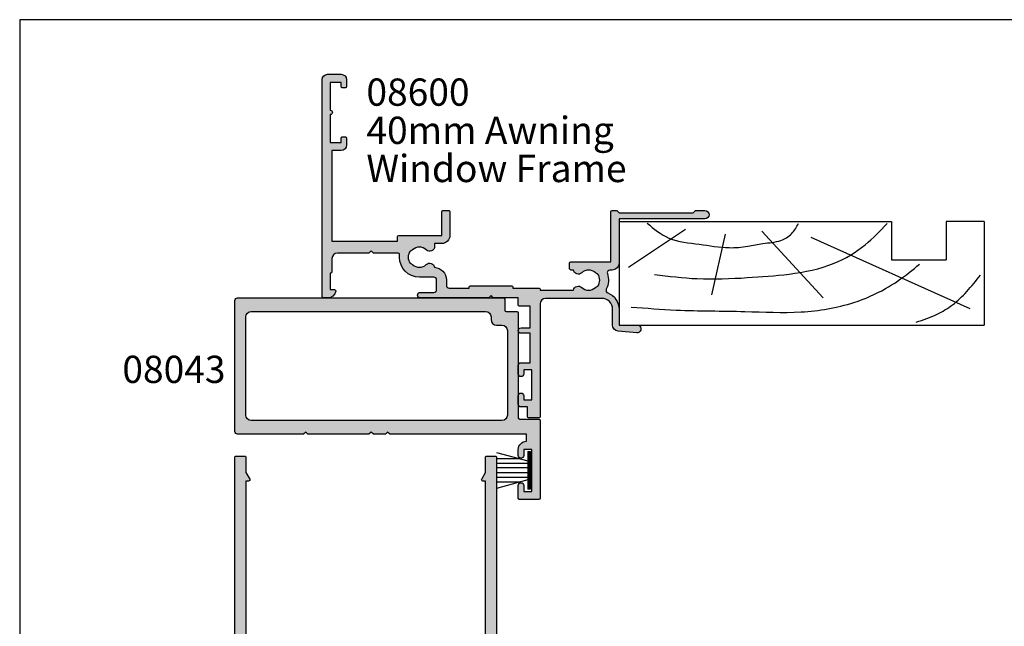
# Model space of a CAD drawing. Extents: x 0 to 354, y 0 to 482.
# Drawn here: x 0 to 181, y 371 to 482 of the extents above; entities that cross this region are included whole.
import ezdxf

# ---------------------------------------------------------------- set-up
doc = ezdxf.new("R2010")
doc.units = 0
doc.layers.get('0').update_dxf_attribs({"linetype": 'CONTINUOUS'})
for name, color, linetype in [('08043$0$APL_HATCH', 253, 'CONTINUOUS'), ('08043$0$APL_JOINERY', 2, 'CONTINUOUS'), ('08061$0$APL_HATCH', 253, 'CONTINUOUS'), ('08061$0$APL_JOINERY', 2, 'CONTINUOUS'), ('08600$0$APL_HATCH', 253, 'CONTINUOUS'), ('08600$0$APL_JOINERY', 2, 'CONTINUOUS'), ('9010331$0$APL_JOINERY', 2, 'CONTINUOUS'), ('APL_JOINERY', 2, 'CONTINUOUS'), ('APL_NOTES', 7, 'CONTINUOUS')]:
    doc.layers.add(name, color=color, linetype=linetype)
doc.styles.add('ARIAL-BOLD', font='arialbd.ttf')
doc.styles.add('ARIAL-REGULAR', font='arial.ttf')

# ---------------------------------------------------------------- blocks, each defined once
blk = doc.blocks.new('A4_SPECIFIERS_MANUAL')
for p, q in [((353.9999991921495, 482.0000001108869), (-8.078504834e-07, 482.0000001108869)), ((-8.078504834e-07, 482.0000001108869), (-8.078504834e-07, 1.108869583e-07))]:
    blk.add_line(p, q)
blk = doc.blocks.new('19MMLINER', base_point=(110.7399515078629, 355.7623510830484))
at = {"layer": 'APL_JOINERY', "color": 3}
for p, q in [((110.7399515078629, 355.7623510830484), (177.7399515078631, 355.7623510830484)), ((110.7399515078629, 336.7623510830484), (110.7399515078629, 355.7623510830484)), ((177.7399515078631, 336.7623510830485), (177.7399515078631, 355.7623510830484)), ((160.7399515078631, 343.7623510830484), (170.7399515078631, 343.7623510830484)), ((160.7399515078631, 336.7623510830485), (160.7399515078631, 343.7623510830484)), ((170.7399515078631, 336.7623510830485), (170.7399515078631, 343.7623510830484)), ((110.7399515078629, 336.7623510830484), (160.7399515078631, 336.7623510830485)), ((177.7399515078631, 336.7623510830485), (170.7399515078631, 336.7623510830485))]:
    blk.add_line(p, q, dxfattribs=at)
at = {"layer": 'APL_JOINERY', "color": 8}
for p, q in [((145.9131780783453, 339.6327166292612), (175.1069420828859, 352.7132887325449)), ((136.9304814615635, 338.5194764502585), (148.1588522325407, 350.7651184192899)), ((130.1934589989772, 339.0760965397598), (127.6670755755074, 350.2084983297885)), ((122.8950179978421, 338.2411664055076), (112.4454077587422, 345.190146322691))]:
    blk.add_line(p, q, dxfattribs=at)
for points, knots in [([(165.2821176582808, 355.2180791353014), (166.5726858318287, 354.7818781738363), (168.9083728440546, 353.9924360185927), (172.0610412556228, 352.0900882102074), (174.6875300120783, 349.5844033021436), (176.2507024700006, 347.6216106372747), (177.0719069678068, 346.5904677480291)], [0, 0, 0, 0, 4.077163776164723, 7.378903861023069, 10.95052549711435, 14.90356917242528, 14.90356917242528, 14.90356917242528, 14.90356917242528]), ([(112.962024863876, 352.4416363673449), (115.710435231041, 352.6547702152512), (122.6593903931887, 353.1936480954731), (133.0603500725692, 353.1446097782715), (143.9830780527489, 353.7000992866996), (152.8130144084047, 352.2948735856874), (159.402266048835, 349.3943549626645), (163.2730412780899, 346.7537889098187), (165.2352067994704, 345.1119730676722), (165.8529398578057, 344.5950931661851)], [0, 0, 0, 0, 8.267050822299995, 20.90203347130238, 31.18486054127778, 41.04700630219173, 47.37085711970707, 52.62972264650577, 55.04603969815228, 55.04603969815228, 55.04603969815228, 55.04603969815228]), ([(117.2336493875612, 346.4777841475926), (119.8422678032878, 346.8000537066383), (125.4981607755736, 347.4987845456142), (133.7781962604838, 347.1223878341503), (142.2036965073619, 346.5273623865883), (149.7800610034506, 345.0750496880202), (155.8214982068499, 341.4387446299347), (158.650253791137, 338.4840976402126), (159.9486415420667, 337.1279262265048)], [0, 0, 0, 0, 7.873644080568313, 17.07129258656329, 24.77081643184662, 33.27528257512341, 39.90117587444497, 45.52268627951728, 45.52268627951728, 45.52268627951728, 45.52268627951728]), ([(115.8770369925236, 337.0554560822223), (117.1487211363271, 338.1096881093438), (119.9161916569408, 340.4039339495252), (125.4540610404964, 340.8199775377686), (130.2380546188219, 341.7249569545735), (134.1816997355665, 341.426500736041), (137.2886936906935, 340.6778211815541), (140.1492368439622, 340.5811287458619), (142.535022418824, 339.1458380938953), (143.2897884662015, 337.8009584142326), (143.6675039241498, 337.1279262265048)], [0, 0, 0, 0, 4.844139449286539, 10.54193621031332, 16.07410556410715, 19.51351901015936, 22.27929741151002, 25.6710732269026, 27.95241956603696, 30.23778869522836, 30.23778869522836, 30.23778869522836, 30.23778869522836])]:
    blk.add_open_spline(points, degree=3, knots=knots, dxfattribs=at)
blk = doc.blocks.new('08600', base_point=(199.1571794166645, 219.7605038707689))
at = {"layer": '08600$0$APL_HATCH'}
h = blk.add_hatch(color=256, dxfattribs=at)
edge = h.paths.add_edge_path()
edge.add_arc((245.4446380254817, 239.5105038707705), 0.9000000000014226, 226.6582417728268, 259.2612357600979)
edge.add_arc((243.5571794166641, 237.5105038707695), 2.049999999999971, -32.97506659305492, 32.975066593014105, ccw=False)
edge.add_arc((245.4446380254817, 235.5105038707704), 0.8999999999985508, 100.7387642399847, 133.3417582272587)
edge.add_arc((243.557179416664, 237.5105038707693), 1.850000000000651, 226.6582417727779, 313.34175822722716, ccw=False)
edge.add_arc((241.6697208078459, 235.5105038707689), 0.8999999999999918, 46.65824177277566, 170.4059317731335)
edge.add_line((240.782308840381, 235.660503870769), (240.3071794166645, 235.660503870769))
edge.add_arc((240.3071794166645, 235.410503870769), 0.25, 90, 180)
edge.add_line((240.0571794166645, 235.410503870769), (240.0571794166645, 234.410503870769))
edge.add_arc((240.3071794166645, 234.410503870769), 0.25, 180, 270)
edge.add_line((240.3071794166645, 234.160503870769), (247.6571794166645, 234.1605038707689))
edge.add_line((247.6571794166645, 234.1605038707689), (247.6571794166645, 224.960503870769))
edge.add_arc((247.8571794166646, 224.960503870769), 0.2000000000001023, 180.0000000000162, 269.9999999999674)
edge.add_line((247.8571794166645, 224.7605038707689), (248.7571794166649, 224.7605038707689))
edge.add_line((248.7571794166649, 224.7605038707689), (249.1571794166645, 225.1605038707689))
edge.add_line((249.1571794166645, 225.1605038707689), (262.757182416665, 225.1605038707689))
edge.add_line((262.757182416665, 225.1605038707689), (263.1571824166647, 224.7605038707689))
edge.add_line((263.1571824166647, 224.7605038707689), (264.9071794166648, 224.7605038707689))
edge.add_arc((264.9071794166648, 225.5105038707689), 0.75, 270, 450)
edge.add_line((264.9071794166648, 226.2605038707689), (249.1571794166645, 226.2605038707689))
edge.add_line((249.1571794166645, 226.2605038707689), (249.1571794166648, 234.3605038707689))
edge.add_arc((247.8571794166649, 234.360503870769), 1.299999999999897, 359.9999999999975, 450.0000000000049)
edge.add_line((247.8571794166648, 235.6605038707689), (247.4814627907342, 235.660503870769))
edge.add_arc((247.4814627907342, 236.160503870769), 0.5, 161.0161756149616, 269.99999999999676, ccw=False)
edge.add_arc((243.5571794166647, 237.5105038707689), 3.649999999999852, 341.0161756149602, 387.0125826341197)
edge.add_arc((247.2544426473673, 239.3953764401733), 0.4999999999999973, 110.5247329958847, 207.0125826341212, ccw=False)
edge.add_arc((245.9571794166649, 242.8605038707687), 3.199999999999662, 290.5247329958711, 360.0000000000036)
edge.add_line((249.1571794166645, 242.860503870769), (249.1571794166645, 245.7605038707689))
edge.add_line((249.1571794166645, 245.7605038707689), (252.4571794166647, 245.7605038707689))
edge.add_arc((252.4571794166648, 246.460503870769), 0.6999999999999887, 269.9999999999953, 455.0148164792156)
edge.add_line((252.3959900701672, 247.1578243594076), (248.9610247293112, 246.8564087436709))
edge.add_arc((249.0571794166647, 245.7606194043816), 1.099999999999999, 95.01481647922753, 180.0000000000029)
edge.add_line((247.9571794166647, 245.7606194043815), (247.9571794166647, 242.860503870769))
edge.add_arc((245.9571794166647, 242.860503870769), 2, -90, 0, ccw=False)
edge.add_line((245.9571794166647, 240.860503870769), (235.6571794166645, 240.860503870769))
edge.add_arc((235.6571794166645, 241.8605038707689), 1, 180, 270, ccw=False)
edge.add_line((234.6571794166645, 241.8605038707689), (234.6571794166645, 262.5605038707689))
edge.add_arc((234.4571794166645, 262.5605038707689), 0.1999999999999886, 0, 89.99999999998371)
edge.add_line((234.4571794166646, 262.7605038707689), (232.5571794166648, 262.760503870769))
edge.add_arc((232.5571794166648, 262.560503870769), 0.1999999999999886, 90.00000000001629, 180)
edge.add_line((232.3571794166649, 262.560503870769), (232.3571794166648, 260.7605038707689))
edge.add_line((232.3571794166648, 260.7605038707689), (231.1571794166645, 260.7605038707689))
edge.add_arc((231.1571794166645, 260.2605038707689), 0.5, 90, 180)
edge.add_line((230.6571794166645, 260.2605038707689), (230.6571794166645, 258.7105038707688))
edge.add_arc((231.1571794166645, 258.7105038707688), 0.5, 180, 360)
edge.add_line((231.6571794166645, 258.7105038707688), (231.6571794166645, 259.4605038707689))
edge.add_line((231.6571794166645, 259.4605038707689), (233.1571794166645, 259.4605038707689))
edge.add_line((233.1571794166645, 259.4605038707689), (233.1571794166645, 253.9605038707688))
edge.add_line((233.1571794166645, 253.9605038707688), (231.6571794166645, 253.9605038707688))
edge.add_line((231.6571794166645, 253.9605038707688), (231.6571794166645, 254.7105038707688))
edge.add_arc((231.1571794166645, 254.7105038707688), 0.5, 0, 180)
edge.add_line((230.6571794166645, 254.7105038707688), (230.6571794166645, 253.1605038707689))
edge.add_arc((231.1571794166645, 253.1605038707689), 0.5, 180, 270)
edge.add_line((231.1571794166645, 252.6605038707689), (232.8571794166648, 252.6605038707689))
edge.add_line((232.8571794166648, 252.6605038707689), (232.8571794166648, 247.2605038707689))
edge.add_line((232.8571794166648, 247.2605038707689), (231.1571794166646, 247.2605038707689))
edge.add_arc((231.1571794166646, 246.7605038707689), 0.5, 90, 270)
edge.add_line((231.1571794166646, 246.2605038707689), (232.8571794166648, 246.2605038707689))
edge.add_line((232.8571794166648, 246.2605038707689), (232.8571794166648, 242.2605038707689))
edge.add_line((232.8571794166648, 242.2605038707689), (230.8571794166645, 242.260503870769))
edge.add_arc((230.8571794166646, 242.060503870769), 0.1999999999999886, 90.00000000001629, 180)
edge.add_line((230.6571794166646, 242.060503870769), (230.6571794166645, 240.7605038707689))
edge.add_line((230.6571794166645, 240.7605038707689), (226.0571794166646, 240.7605038707689))
edge.add_line((226.0571794166646, 240.7605038707689), (225.6571794166645, 240.3605038707688))
edge.add_line((225.6571794166645, 240.3605038707688), (225.2571794166649, 240.7605038707689))
edge.add_line((225.2571794166649, 240.7605038707689), (212.657179416665, 240.7605038707689))
edge.add_arc((212.6571794166648, 240.2605038707688), 0.5000000000001137, 89.99999999997395, 269.9999999999739)
edge.add_line((212.6571794166645, 239.7605038707687), (215.1571794166645, 239.7605038707687))
edge.add_arc((215.1571794166645, 239.2605038707687), 0.5, 0, 90, ccw=False)
edge.add_line((215.6571794166645, 239.2605038707687), (215.6571794166645, 237.4605038707686))
edge.add_arc((215.1571794166645, 237.4605038707686), 0.5, -90, 0, ccw=False)
edge.add_line((215.1571794166645, 236.9605038707686), (212.5071794166647, 236.9605038707686))
edge.add_arc((212.5071794166647, 233.3105038707687), 3.649999999999977, 90, 180)
edge.add_line((208.8571794166647, 233.3105038707687), (208.8571794166646, 232.810503870769))
edge.add_arc((208.6071794166646, 232.810503870769), 0.25, -90, 0, ccw=False)
edge.add_line((208.6071794166646, 232.560503870769), (204.0571794166646, 232.560503870769))
edge.add_line((204.0571794166646, 232.560503870769), (203.6571794166645, 232.160503870769))
edge.add_line((203.6571794166645, 232.160503870769), (203.2571794166644, 232.560503870769))
edge.add_line((203.2571794166644, 232.560503870769), (197.4571794166645, 232.560503870769))
edge.add_arc((197.4571794166645, 233.560503870769), 1, 180, 270, ccw=False)
edge.add_line((196.4571794166645, 233.560503870769), (196.4571794166647, 236.060503870769))
edge.add_arc((196.2571794166647, 236.0605038707689), 0.1999999999999886, 1.62844e-11, 90)
edge.add_line((196.2571794166647, 236.2605038707689), (196.1571794166645, 236.2605038707689))
edge.add_line((196.1571794166645, 236.2605038707689), (196.1571794166645, 239.2605038707689))
edge.add_line((196.1571794166645, 239.2605038707689), (196.9071794166645, 239.2605038707689))
edge.add_arc((196.9071794166645, 239.5105038707689), 0.2500000000000568, 270.000000000013, 371.5369590328155)
edge.add_arc((195.682434545273, 239.260503870769), 1.499999999999934, 11.53695903281644, 90)
edge.add_line((195.682434545273, 240.7605038707689), (194.9071794166645, 240.7605038707689))
edge.add_arc((194.9071794166645, 240.5105038707689), 0.25, 90, 180)
edge.add_line((194.6571794166645, 240.5105038707689), (194.6571794166645, 200.7605038707689))
edge.add_arc((195.6571794166645, 200.7605038707689), 1, 180, 270)
edge.add_line((195.6571794166645, 199.7605038707689), (198.1571794166645, 199.7605038707689))
edge.add_arc((198.1571794166645, 200.7605038707689), 1, 270, 360)
edge.add_line((199.1571794166645, 200.7605038707689), (199.1571794166645, 202.060503870769))
edge.add_arc((198.9571794166645, 202.0605038707689), 0.1999999999999886, 1.62844e-11, 90)
edge.add_line((198.9571794166645, 202.2605038707689), (198.3571794166645, 202.2605038707689))
edge.add_arc((198.3571794166645, 202.0605038707689), 0.1999999999999886, 90, 179.9999999999837)
edge.add_line((198.1571794166645, 202.060503870769), (198.1571794166645, 201.2605038707689))
edge.add_line((198.1571794166645, 201.2605038707689), (196.1571794166645, 201.2605038707689))
edge.add_line((196.1571794166645, 201.2605038707689), (196.1571794166645, 206.3605038707689))
edge.add_arc((196.1571794166645, 206.7605038707689), 0.4000000000000341, 270, 450)
edge.add_line((196.1571794166645, 207.1605038707689), (196.1571794166645, 212.2605038707689))
edge.add_line((196.1571794166645, 212.2605038707689), (198.1571794166645, 212.2605038707689))
edge.add_line((198.1571794166645, 212.2605038707689), (198.1571794166645, 211.460503870769))
edge.add_arc((198.3571794166646, 211.460503870769), 0.2000000000001023, 180.0000000000162, 269.9999999999674)
edge.add_line((198.3571794166645, 211.2605038707689), (198.9571794166645, 211.2605038707689))
edge.add_arc((198.9571794166644, 211.460503870769), 0.2000000000001023, 270.0000000000325, 359.9999999999837)
edge.add_line((199.1571794166645, 211.460503870769), (199.1571794166645, 212.7605038707689))
edge.add_arc((198.1571794166645, 212.7605038707689), 1, 0, 90)
edge.add_line((198.1571794166645, 213.7605038707689), (196.4571794166647, 213.7605038707689))
edge.add_line((196.4571794166647, 213.7605038707689), (196.4571794166645, 230.360503870769))
edge.add_line((196.4571794166645, 230.360503870769), (208.5071794166647, 230.3605038707686))
edge.add_line((208.5071794166647, 230.3605038707686), (208.5071794166647, 229.5105038707686))
edge.add_arc((208.7071794166647, 229.5105038707687), 0.2000000000000455, 180.0000000000162, 270)
edge.add_line((208.7071794166647, 229.3105038707687), (216.6071794166646, 229.3105038707687))
edge.add_line((216.6071794166646, 229.3105038707687), (216.6071794166646, 224.960503870769))
edge.add_arc((216.8071794166647, 224.960503870769), 0.2000000000001023, 180.0000000000162, 269.9999999999674)
edge.add_line((216.8071794166646, 224.7605038707689), (217.9071794166645, 224.7605038707689))
edge.add_arc((217.9071794166645, 224.960503870769), 0.2000000000000455, 270, 359.9999999999837)
edge.add_line((218.1071794166646, 224.9605038707689), (218.1071794166646, 229.3105038707687))
edge.add_arc((216.6071794166646, 229.3105038707687), 1.5, 0, 90)
edge.add_line((216.6071794166646, 230.8105038707686), (215.2946380254823, 230.8105038707686))
edge.add_line((215.2946380254823, 230.8105038707686), (215.2946380254823, 231.3105038707687))
edge.add_arc((214.3946380254824, 231.3105038707687), 0.8999999999998919, 359.9999999999963, 493.341758227219)
edge.add_arc((212.5071794166651, 233.3105038707685), 1.849999999999593, 226.658241772785, 313.3417582272194, ccw=False)
edge.add_arc((210.6197208078475, 231.3105038707671), 0.9000000000014226, 46.65824177282679, 79.26123576009786)
edge.add_arc((212.507179416665, 233.310503870768), 2.049999999999971, 147.0249334069452, 212.9750665930142, ccw=False)
edge.add_arc((210.6197208078472, 235.3105038707681), 0.8999999999995306, 280.7387642399932, 313.341758227267)
edge.add_arc((212.5071794166648, 233.3105038707687), 1.849999999999963, 46.658241772784095, 133.341758227211, ccw=False)
edge.add_arc((214.3946380254824, 235.3105038707687), 0.9000000000000309, 226.658241772773, 350.6268906309589)
edge.add_arc((215.1571794166646, 237.4605038707686), 2.299999999999914, 273.1264742241181, 360)
edge.add_line((217.4571794166646, 237.4605038707686), (217.4571794166647, 238.4605038707689))
edge.add_arc((217.9571794166647, 238.4605038707689), 0.5, 90, 180, ccw=False)
edge.add_line((217.9571794166647, 238.9605038707689), (221.6571794166645, 238.9605038707689))
edge.add_line((221.6571794166645, 238.9605038707689), (221.6571794166645, 238.7605038707689))
edge.add_arc((221.8571794166646, 238.760503870769), 0.2000000000001023, 180.0000000000162, 269.9999999999674)
edge.add_line((221.8571794166645, 238.5605038707689), (229.4571794166645, 238.5605038707689))
edge.add_arc((229.4571794166644, 238.760503870769), 0.2000000000001023, 270.0000000000162, 359.9999999999837)
edge.add_line((229.6571794166645, 238.7605038707689), (229.6571794166645, 238.9605038707689))
edge.add_line((229.6571794166645, 238.9605038707689), (234.4571794166645, 238.9605038707689))
edge.add_arc((234.4571794166644, 239.160503870769), 0.2000000000001023, 270.0000000000325, 359.9999999999837)
edge.add_line((234.6571794166645, 239.1605038707689), (234.6571794166645, 239.3605038707688))
edge.add_line((234.6571794166645, 239.3605038707688), (240.7823088403809, 239.3605038707689))
edge.add_arc((241.6697208078463, 239.5105038707691), 0.9000000000004637, 189.5940682268723, 313.3417582272329)
edge.add_arc((243.5571794166641, 237.5105038707694), 1.849999999999345, 46.658241772778524, 133.3417582272267, ccw=False)
at = {"layer": '08600$0$APL_JOINERY', "linetype": 'CONTINUOUS'}
blk.add_lwpolyline([(244.8269242989592, 238.8559584162235, 0.1432248589116724), (245.276939789862, 238.6262656100214, -0.2959768337492813), (245.2769397898612, 236.3947421315164, 0.1432248589116831), (244.8269242989601, 236.1650493253144, -0.3973597071195351), (242.287434534368, 236.1650493253143, 0.599363233483035), (240.782308840381, 235.660503870769), (240.3071794166645, 235.660503870769, 0.4142135623730951), (240.0571794166645, 235.410503870769), (240.0571794166645, 234.410503870769, 0.4142135623730951), (240.3071794166645, 234.160503870769), (247.6571794166645, 234.1605038707689), (247.6571794166645, 224.960503870769, 0.4142135623728455), (247.8571794166645, 224.7605038707689), (248.7571794166649, 224.7605038707689), (249.1571794166645, 225.1605038707689), (262.757182416665, 225.1605038707689), (263.1571824166647, 224.7605038707689), (264.9071794166648, 224.7605038707689, 0.9999999999999998), (264.9071794166648, 226.2605038707689), (249.1571794166645, 226.2605038707689), (249.1571794166648, 234.3605038707689, 0.4142135623731336), (247.8571794166648, 235.6605038707689), (247.4814627907342, 235.660503870769, -0.5149445451952162), (247.0086575649427, 236.3231544731786, 0.2034359732099162), (246.8089892460778, 239.1682833595222, -0.4477817127676043), (247.0791368053804, 239.8636369037673, 0.3127834059992393), (249.1571794166645, 242.860503870769), (249.1571794166645, 245.7605038707689), (252.4571794166647, 245.7605038707689, 1.044748832512376), (252.3959900701672, 247.1578243594076), (248.9610247293112, 246.8564087436709, 0.3888043079714984), (247.9571794166647, 245.7606194043815), (247.9571794166647, 242.860503870769, -0.4142135623730951), (245.9571794166647, 240.860503870769), (235.6571794166645, 240.860503870769, -0.4142135623730951), (234.6571794166645, 241.8605038707689), (234.6571794166645, 262.5605038707689, 0.4142135623730118), (234.4571794166646, 262.7605038707689), (232.5571794166648, 262.760503870769, 0.4142135623730118), (232.3571794166649, 262.560503870769), (232.3571794166648, 260.7605038707689), (231.1571794166645, 260.7605038707689, 0.4142135623730951), (230.6571794166645, 260.2605038707689), (230.6571794166645, 258.7105038707688, 0.9999999999999998), (231.6571794166645, 258.7105038707688), (231.6571794166645, 259.4605038707689), (233.1571794166645, 259.4605038707689), (233.1571794166645, 253.9605038707688), (231.6571794166645, 253.9605038707688), (231.6571794166645, 254.7105038707688, 0.9999999999999998), (230.6571794166645, 254.7105038707688), (230.6571794166645, 253.1605038707689, 0.4142135623730951), (231.1571794166645, 252.6605038707689), (232.8571794166648, 252.6605038707689), (232.8571794166648, 247.2605038707689), (231.1571794166646, 247.2605038707689, 0.9999999999999998), (231.1571794166646, 246.2605038707689), (232.8571794166648, 246.2605038707689), (232.8571794166648, 242.2605038707689), (230.8571794166645, 242.260503870769, 0.4142135623730118), (230.6571794166646, 242.060503870769), (230.6571794166645, 240.7605038707689), (226.0571794166646, 240.7605038707689), (225.6571794166645, 240.3605038707688), (225.2571794166649, 240.7605038707689), (212.657179416665, 240.7605038707689, 0.9999999999999998), (212.6571794166645, 239.7605038707687), (215.1571794166645, 239.7605038707687, -0.4142135623730951), (215.6571794166645, 239.2605038707687), (215.6571794166645, 237.4605038707686, -0.4142135623730951), (215.1571794166645, 236.9605038707686), (212.5071794166647, 236.9605038707686, 0.4142135623730951), (208.8571794166647, 233.3105038707687), (208.8571794166646, 232.810503870769, -0.4142135623730951), (208.6071794166646, 232.560503870769), (204.0571794166646, 232.560503870769), (203.6571794166645, 232.160503870769), (203.2571794166644, 232.560503870769), (197.4571794166645, 232.560503870769, -0.4142135623730951), (196.4571794166645, 233.560503870769), (196.4571794166647, 236.060503870769, 0.4142135623730118), (196.2571794166647, 236.2605038707689), (196.1571794166645, 236.2605038707689), (196.1571794166645, 239.2605038707689), (196.9071794166645, 239.2605038707689, 0.4744978678080102), (197.1521283909428, 239.560503870769, 0.3563939586925959), (195.682434545273, 240.7605038707689), (194.9071794166645, 240.7605038707689, 0.4142135623730951), (194.6571794166645, 240.5105038707689), (194.6571794166645, 200.7605038707689, 0.4142135623730951), (195.6571794166645, 199.7605038707689), (198.1571794166645, 199.7605038707689, 0.4142135623730951), (199.1571794166645, 200.7605038707689), (199.1571794166645, 202.060503870769, 0.4142135623730118), (198.9571794166645, 202.2605038707689), (198.3571794166645, 202.2605038707689, 0.4142135623730118), (198.1571794166645, 202.060503870769), (198.1571794166645, 201.2605038707689), (196.1571794166645, 201.2605038707689), (196.1571794166645, 206.3605038707689, 0.9999999999999998), (196.1571794166645, 207.1605038707689), (196.1571794166645, 212.2605038707689), (198.1571794166645, 212.2605038707689), (198.1571794166645, 211.460503870769, 0.4142135623728455), (198.3571794166645, 211.2605038707689), (198.9571794166645, 211.2605038707689, 0.4142135623728453), (199.1571794166645, 211.460503870769), (199.1571794166645, 212.7605038707689, 0.4142135623730951), (198.1571794166645, 213.7605038707689), (196.4571794166647, 213.7605038707689), (196.4571794166645, 230.360503870769), (208.5071794166647, 230.3605038707686), (208.5071794166647, 229.5105038707686, 0.414213562373012), (208.7071794166647, 229.3105038707687), (216.6071794166646, 229.3105038707687), (216.6071794166646, 224.960503870769, 0.4142135623728455), (216.8071794166646, 224.7605038707689), (217.9071794166645, 224.7605038707689, 0.4142135623730118), (218.1071794166646, 224.9605038707689), (218.1071794166646, 229.3105038707687, 0.4142135623730951), (216.6071794166646, 230.8105038707686), (215.2946380254823, 230.8105038707686), (215.2946380254823, 231.3105038707687, 0.657763010441712), (213.7769242989603, 231.9650493253142, -0.3973597071194602), (211.23743453437, 231.9650493253141, 0.1432248589116724), (210.7874190434672, 232.1947421315162, -0.2959768337492813), (210.787419043468, 234.4262656100211, 0.1432248589116831), (211.2374345343695, 234.6559584162235, -0.3973597071194223), (213.7769242989601, 234.6559584162233, 0.6006744515322296), (215.2826218615389, 235.1639272460892, 0.3983200018818864), (217.4571794166646, 237.4605038707686), (217.4571794166647, 238.4605038707689, -0.4142135623730951), (217.9571794166647, 238.9605038707689), (221.6571794166645, 238.9605038707689), (221.6571794166645, 238.7605038707689, 0.4142135623728455), (221.8571794166645, 238.5605038707689), (229.4571794166645, 238.5605038707689, 0.4142135623729286), (229.6571794166645, 238.7605038707689), (229.6571794166645, 238.9605038707689), (234.4571794166645, 238.9605038707689, 0.4142135623728453), (234.6571794166645, 239.1605038707689), (234.6571794166645, 239.3605038707688), (240.7823088403809, 239.3605038707689, 0.5993632334830349), (242.2874345343689, 238.8559584162234, -0.3973597071195353)], format="xyb", close=True, dxfattribs=at)
blk = doc.blocks.new('08043')
at = {"layer": '08043$0$APL_HATCH'}
h = blk.add_hatch(color=256, dxfattribs=at)
edge = h.paths.add_edge_path()
edge.add_line((-26.30000000000004, 1.500000000000014), (-25, 1.500000000000071))
edge.add_line((-25, 1.500000000000071), (-25, -23.59999999999989))
edge.add_line((-25, -23.59999999999989), (-24.60000000000013, -23.99999999999992))
edge.add_line((-24.60000000000013, -23.99999999999992), (-25, -24.3999999999999))
edge.add_line((-25, -24.3999999999999), (-25, -26.59999999999989))
edge.add_line((-25, -26.59999999999989), (-24.60000000000013, -26.99999999999993))
edge.add_line((-24.60000000000013, -26.99999999999993), (-25, -27.3999999999999))
edge.add_line((-25, -27.3999999999999), (-25, -38.59999999999989))
edge.add_line((-25, -38.59999999999989), (-24.60000000000013, -38.99999999999993))
edge.add_line((-24.60000000000013, -38.99999999999993), (-25, -39.3999999999999))
edge.add_line((-25, -39.3999999999999), (-25, -51.49999999999993))
edge.add_arc((-24.5, -51.49999999999993), 0.5, 180, 270)
edge.add_line((-24.5, -51.99999999999993), (-0.5000000000000071, -51.99999999999993))
edge.add_arc((-0.5000000000000071, -51.49999999999993), 0.5, 270, 360)
edge.add_line((-7.1e-15, -51.49999999999993), (0, -2.749999999999928))
edge.add_arc((-0.2499999999999858, -2.749999999999971), 0.2499999999999858, 9.7707e-12, 89.99999999999675)
edge.add_line((-0.2499999999999716, -2.499999999999985), (-2.25, -2.499999999999928))
edge.add_arc((-2.249999999999971, -2.249999999999928), 0.25, 180, 269.9999999999935, ccw=False)
edge.add_line((-2.499999999999971, -2.249999999999928), (-2.5, -0.2499999999999289))
edge.add_arc((-2.749999999999985, -0.2499999999999716), 0.2499999999999858, 9.777e-12, 89.99999999999675)
edge.add_line((-2.749999999999971, 1.42e-14), (-22, 7.11e-14))
edge.add_arc((-21.99999999999997, 0.250000000000071), 0.25, 180, 269.9999999999935, ccw=False)
edge.add_line((-22.24999999999997, 0.250000000000071), (-22.25, 3.750000000000071))
edge.add_arc((-22.49999999999998, 3.750000000000085), 0.2499999999999858, 359.9999999999967, 449.9999999999968)
edge.add_line((-22.49999999999997, 4.000000000000071), (-36.75, 4.000000000000071))
edge.add_arc((-36.75, 3.750000000000071), 0.25, 90, 180)
edge.add_line((-37, 3.750000000000071), (-37, 0.250000000000071))
edge.add_arc((-36.75, 0.250000000000071), 0.25, 180, 270)
edge.add_line((-36.75, 7.11e-14), (-34.40000000000009, 7.11e-14))
edge.add_arc((-34.40000000000009, 0.500000000000071), 0.5, 270, 360)
edge.add_arc((-34.40000000000009, 0.500000000000071), 0.5, 0, 90)
edge.add_line((-34.40000000000009, 1.000000000000071), (-35.5, 1.000000000000071))
edge.add_line((-35.5, 1.000000000000071), (-35.5, 2.500000000000071))
edge.add_line((-35.5, 2.500000000000071), (-27.80000000000006, 2.500000000000071))
edge.add_line((-27.80000000000006, 2.500000000000071), (-27.80000000000006, 1.000000000000071))
edge.add_line((-27.80000000000006, 1.000000000000071), (-28.90000000000006, 1.000000000000071))
edge.add_arc((-28.90000000000006, 0.500000000000071), 0.5, 90, 180)
edge.add_arc((-28.90000000000006, 0.500000000000071), 0.5, 180, 269.9999999999967)
edge.add_line((-28.90000000000009, 7.11e-14), (-27.80000000000002, 7.11e-14))
edge.add_arc((-27.80000000000006, 1.500000000000099), 1.500000000000028, 270.0000000000016, 359.9999999999967)
edge = h.paths.add_edge_path(flags=16)
edge.add_arc((-6, -2.999999999999928), 1, 0, 90)
edge.add_line((-6, -1.999999999999928), (-21.49999999999999, -1.999999999999928))
edge.add_arc((-21.49999999999999, -2.999999999999928), 1, 90, 180)
edge.add_line((-22.5, -2.999999999999928), (-22.5, -48.99999999999993))
edge.add_arc((-21.49999999999999, -48.99999999999993), 1, 180, 270)
edge.add_line((-21.49999999999999, -49.99999999999992), (-3.500000000000007, -49.99999999999992))
edge.add_arc((-3.500000000000007, -48.99999999999993), 1, 270, 360)
edge.add_line((-2.500000000000007, -48.99999999999993), (-2.5, -5.999999999999928))
edge.add_arc((-3.5, -5.999999999999928), 1, 0, 90)
edge.add_line((-3.5, -4.999999999999928), (-4, -4.999999999999928))
edge.add_arc((-4, -3.999999999999928), 1, 180, 270, ccw=False)
edge.add_line((-5, -3.999999999999928), (-5, -2.999999999999928))
at = {"layer": '08043$0$APL_JOINERY'}
for points in [[(-26.30000000000004, 1.500000000000014), (-25, 1.500000000000071), (-25, -23.59999999999989), (-24.60000000000013, -23.99999999999992), (-25, -24.3999999999999), (-25, -26.59999999999989), (-24.60000000000013, -26.99999999999993), (-25, -27.3999999999999), (-25, -38.59999999999989), (-24.60000000000013, -38.99999999999993), (-25, -39.3999999999999), (-25, -51.49999999999993, 0.4142135623730951), (-24.5, -51.99999999999993), (-0.5000000000000072, -51.99999999999993, 0.4142135623730951), (-7.1e-15, -51.49999999999993), (0, -2.749999999999928, 0.4142135623730284), (-0.2499999999999716, -2.499999999999985), (-2.25, -2.499999999999928, -0.4142135623730617), (-2.499999999999971, -2.249999999999928), (-2.5, -0.2499999999999289, 0.4142135623730284), (-2.749999999999971, 1.42e-14), (-22, 7.11e-14, -0.4142135623730617), (-22.24999999999997, 0.250000000000071), (-22.25, 3.750000000000071, 0.4142135623730951), (-22.49999999999997, 4.000000000000071), (-36.75, 4.000000000000071, 0.4142135623730951), (-37, 3.750000000000071), (-37, 0.2500000000000711, 0.4142135623730951), (-36.75, 7.11e-14), (-34.40000000000009, 7.11e-14, 0.4142135623730951), (-33.90000000000009, 0.500000000000071, 0.4142135623730951), (-34.40000000000009, 1.000000000000071), (-35.5, 1.000000000000071), (-35.5, 2.500000000000071), (-27.80000000000006, 2.500000000000071), (-27.80000000000006, 1.000000000000071), (-28.90000000000006, 1.000000000000071, 0.4142135623730951), (-29.40000000000006, 0.5000000000000712, 0.4142135623730784), (-28.90000000000009, 7.11e-14), (-27.80000000000002, 7.11e-14, 0.4142135623730701)], [(-5, -2.999999999999928, 0.4142135623730951), (-6, -1.999999999999928), (-21.49999999999999, -1.999999999999928, 0.4142135623730951), (-22.5, -2.999999999999928), (-22.5, -48.99999999999993, 0.4142135623730951), (-21.49999999999999, -49.99999999999992), (-3.500000000000007, -49.99999999999992, 0.4142135623730951), (-2.500000000000007, -48.99999999999993), (-2.5, -5.999999999999928, 0.4142135623730951), (-3.5, -4.999999999999928), (-4, -4.999999999999928, -0.4142135623730951), (-5, -3.999999999999928)]]:
    blk.add_lwpolyline(points, format="xyb", close=True, dxfattribs=at)
blk = doc.blocks.new('9010331', base_point=(79.78512856672606, 151.6303744221887))
at = {"layer": '9010331$0$APL_JOINERY', "color": 252}
for p, q in [((73.28512856672606, 154.9196394371826), (79.03512856672604, 153.3789315807037)), ((77.57424399404638, 153.7703744221883), (73.28512856672606, 153.7703744221883)), ((79.03512856672604, 155.0803744221886), (79.03512856672604, 148.1803744221888)), ((79.03512856672604, 155.0803744221886), (79.53512856672606, 155.0803744221886)), ((79.28512856672606, 155.0803744221886), (79.28512856672606, 148.1803744221888)), ((79.53512856672606, 155.0803744221886), (79.53512856672606, 148.1803744221888)), ((79.03512856672604, 152.9303744221883), (73.28512856672606, 152.9303744221883)), ((79.03512856672604, 152.0903744221886), (73.28512856672606, 152.0903744221883)), ((79.03512856672604, 151.1703744221886), (73.28512856672606, 151.1703744221882)), ((79.03512856672604, 150.3303744221884), (73.28512856672606, 150.3303744221884)), ((79.03512856672604, 149.8818172636736), (73.28512856672606, 148.341109407194)), ((77.57424399404525, 149.4903744221885), (73.28512856672606, 149.4903744221885)), ((79.53512856672606, 148.1803744221888), (79.03512856672604, 148.1803744221888))]:
    blk.add_line(p, q, dxfattribs=at)
blk = doc.blocks.new('08061')
at = {"layer": '08061$0$APL_HATCH'}
h = blk.add_hatch(color=256, dxfattribs=at)
edge = h.paths.add_edge_path(flags=16)
edge.add_line((-46, 97), (-46, 41.5))
edge.add_arc((-45, 41.5), 1, 180, 270)
edge.add_line((-45, 40.49999999999999), (-27.88026361955703, 40.49999961935646))
edge.add_arc((-27.88026361955717, 41.49999961935654), 1.000000000000085, 270.0000000000081, 397.637441322342)
edge.add_arc((-23.99999889554083, 44.49224721465212), 3.899999999999685, 135.7799555723136, 217.6374413223285, ccw=False)
edge.add_arc((-26.14999889554065, 46.58449480994307), 0.8999999999996926, -44.22004442768042, 135.7799555723199, ccw=False)
edge.add_arc((-23.99999889554059, 44.4922472146528), 2.099999999999997, 135.779955572326, 224.22004442769)
edge.add_arc((-26.1499988955407, 42.39999961936227), 0.8999999999999072, 6.779204016991514, 44.22004442765251, ccw=False)
edge.add_arc((-23.99999889554045, 44.49224721465308), 2.35000000000059, 237.683718614824, 302.3162813851744)
edge.add_arc((-21.84999889554023, 42.39999961936255), 0.8999999999999012, 135.7799555723726, 173.2207959830282, ccw=False)
edge.add_arc((-23.99999889554077, 44.49224721465214), 2.099999999999666, 315.7799555723256, 404.2200444276903)
edge.add_arc((-21.84999889554094, 46.58449480994306), 0.9000000000003179, 44.220044427681785, 224.2200444276819, ccw=False)
edge.add_arc((-23.99999889554084, 44.49224721465262), 3.900000000000018, -37.63744132233461, 44.22004442768059, ccw=False)
edge.add_arc((-20.11973417152457, 41.49999961935657), 0.9999999999999984, 142.3625586776587, 270)
edge.add_line((-20.11973417152457, 40.49999961935657), (-3, 40.49999999999999))
edge.add_arc((-3, 41.5), 1, 270, 360)
edge.add_line((-2, 41.5), (-2, 97))
edge.add_arc((-3, 97), 1, 0, 90)
edge.add_line((-3, 98), (-14.09999999999555, 97.99999999999588))
edge.add_line((-14.09999999999555, 97.99999999999588), (-14.1000000000008, 96.19999999999428))
edge.add_arc((-14.3000000000008, 96.19999999999484), 0.2000000000000028, 270.000000000001, 359.9999999998331, ccw=False)
edge.add_line((-14.3000000000008, 95.99999999999484), (-20.09999999999583, 95.99999999999484))
edge.add_line((-20.09999999999583, 95.99999999999484), (-20.09999999999583, 93.99224579811232))
edge.add_arc((-23.99999999999552, 93.99224579811232), 3.899999999999682, -44.22004442768639, 0, ccw=False)
edge.add_arc((-21.84999999999571, 91.89999820282137), 0.8999999999996827, 135.7799555723199, 315.77995557232043, ccw=False)
edge.add_arc((-23.99999999999576, 93.99224579811164), 2.100000000000003, 315.7799555723258, 404.2200444276899)
edge.add_arc((-21.84999999999564, 96.08449339340216), 0.8999999999999124, 186.7792040169906, 224.2200444276515, ccw=False)
edge.add_arc((-23.99999999999589, 93.99224579811136), 2.3500000000006, 57.68371861482425, 122.3162813851744)
edge.add_arc((-26.1499999999961, 96.08449339340189), 0.8999999999998809, 315.77995557237193, 353.2207959830275, ccw=False)
edge.add_arc((-23.99999999999558, 93.9922457981123), 2.099999999999668, 135.7799555723256, 224.2200444276904)
edge.add_arc((-26.14999999999541, 91.89999820282137), 0.9000000000003179, -135.77995557231822, 44.2200444276819, ccw=False)
edge.add_arc((-23.9999999999955, 93.9922457981118), 3.90000000000002, 179.9999999999998, 224.2200444276804, ccw=False)
edge.add_line((-27.89999999999553, 93.99224579811182), (-27.89999999999553, 95.99999999999481))
edge.add_line((-27.89999999999553, 95.99999999999481), (-33.69999999999552, 95.99999999999582))
edge.add_arc((-33.69999999999547, 96.19999999999585), 0.200000000000017, 180.0000000000041, 269.99999999998374, ccw=False)
edge.add_line((-33.89999999999548, 96.19999999999582), (-33.89999999999549, 97.99999999999588))
edge.add_line((-33.89999999999549, 97.99999999999588), (-45, 98))
edge.add_arc((-45, 97), 1, 90, 180)
edge = h.paths.add_edge_path()
edge.add_line((-45.50000000000046, 4.616025403800009), (-46, 4.616025403800009))
edge.add_line((-46, 4.616025403800009), (-46, 37))
edge.add_arc((-45, 37), 1, 90, 180, ccw=False)
edge.add_line((-45, 38), (-3, 38))
edge.add_arc((-3, 37), 1, 0, 90, ccw=False)
edge.add_line((-2, 37), (-2, 4.616025403800009))
edge.add_line((-2, 4.616025403800009), (-2.499999999999545, 4.616025403800009))
edge.add_arc((-2.499999999976923, 4.366025403813321), 0.249999999986688, 90.00000000518445, 210.0000000052842)
edge.add_line((-2.716506350899976, 4.241025403800009), (-2, 3.000000000000014))
edge.add_line((-2, 3.000000000000014), (-2, 0.2000000000000028))
edge.add_arc((-1.799999999999968, 0.2000000000000455), 0.2000000000000313, 180.0000000000122, 270.0000000000041)
edge.add_line((-1.799999999999954, 1.42e-14), (-0.2000000000000455, 0))
edge.add_arc((-0.2000000000000313, 0.2000000000000313), 0.2000000000000313, 269.9999999999959, 359.9999999999918)
edge.add_line((0, 0.2000000000000028), (0, 99.80000000000003))
edge.add_arc((-0.2000000000002018, 99.7999999999998), 0.2000000000002018, 6.10666e-11, 89.99999999995521)
edge.add_line((-0.2000000000000455, 100), (-2.100000000000022, 100))
edge.add_line((-2.100000000000022, 100), (-2.099999999999909, 101.8))
edge.add_arc((-2.30000000000011, 101.7999999999998), 0.2000000000002018, 6.10666e-11, 89.99999999995521)
edge.add_line((-2.299999999999954, 102), (-3.899999999999977, 102))
edge.add_arc((-3.899999999999991, 101.7999999999999), 0.2000000000000313, 89.99999999999594, 179.9999999999877)
edge.add_line((-4.100000000000022, 101.8), (-4.100000000000022, 100))
edge.add_line((-4.100000000000022, 100), (-15.89999999999562, 99.99999999999594))
edge.add_arc((-15.89999999999555, 99.79999999999593), 0.2000000000000028, 90.00000000002088, 180)
edge.add_line((-16.09999999999555, 99.79999999999593), (-16.09999999999555, 98.09224759528902))
edge.add_line((-16.09999999999555, 98.09224759528902), (-31.89999999999549, 98.09224759529585))
edge.add_line((-31.89999999999549, 98.09224759529585), (-31.8999999999955, 99.79999999999595))
edge.add_arc((-32.09999999999549, 99.79999999999595), 0.1999999999999993, 0, 89.99999999997966)
edge.add_line((-32.09999999999542, 99.99999999999594), (-43.89999999999997, 100))
edge.add_line((-43.89999999999997, 100), (-43.89999999999997, 101.8))
edge.add_arc((-44.10000000000001, 101.7999999999999), 0.2000000000000313, 1.22133e-11, 89.99999999990636)
edge.add_line((-44.09999999999968, 102), (-45.70000000000004, 102))
edge.add_arc((-45.70000000000006, 101.7999999999999), 0.2000000000000313, 89.99999999999594, 179.9999999999877)
edge.add_line((-45.90000000000009, 101.8), (-45.89999999999998, 100))
edge.add_line((-45.89999999999998, 100), (-47.79999999999995, 100))
edge.add_arc((-47.79999999999996, 99.79999999999995), 0.2000000000000313, 89.99999999999594, 179.9999999999877)
edge.add_line((-48, 99.80000000000003), (-48, 0.2000000000000028))
edge.add_arc((-47.79999999999996, 0.2000000000000313), 0.2000000000000313, 180.0000000000081, 270.0000000000041)
edge.add_line((-47.79999999999995, 0), (-46.20000000000004, 1.42e-14))
edge.add_arc((-46.20000000000003, 0.2000000000000455), 0.2000000000000313, 269.9999999999959, 359.9999999999877)
edge.add_line((-46, 0.2000000000000028), (-46, 3.000000000000014))
edge.add_line((-46, 3.000000000000014), (-45.28349364899997, 4.241025403800009))
edge.add_arc((-45.49999999997305, 4.366025403784439), 0.2500000000155691, 330.0000000061807, 450.0000000062792)
at = {"layer": '08061$0$APL_JOINERY'}
for points in [[(-45.50000000000046, 4.616025403800009), (-46, 4.616025403800009), (-46, 37, -0.4142135623730951), (-45, 38), (-3, 38, -0.4142135623730951), (-2, 37), (-2, 4.616025403800009), (-2.499999999999545, 4.616025403800009, 0.5773502691902067), (-2.716506350899976, 4.241025403800009), (-2, 3.000000000000014), (-2, 0.2000000000000028, 0.4142135623730533), (-1.799999999999954, 1.42e-14), (-0.2000000000000456, 0, 0.4142135623730743), (0, 0.2000000000000028), (0, 99.80000000000003, 0.414213562372554), (-0.2000000000000455, 100), (-2.100000000000022, 100), (-2.099999999999909, 101.8, 0.414213562372554), (-2.299999999999954, 102), (-3.899999999999977, 102, 0.4142135623730534), (-4.100000000000022, 101.8), (-4.100000000000022, 100), (-15.89999999999562, 99.99999999999594, 0.4142135623729885), (-16.09999999999555, 99.79999999999593), (-16.09999999999555, 98.09224759528902), (-31.89999999999549, 98.09224759529585), (-31.8999999999955, 99.79999999999595, 0.414213562372991), (-32.09999999999542, 99.99999999999594), (-43.89999999999997, 100), (-43.89999999999997, 101.8, 0.414213562372554), (-44.09999999999968, 102), (-45.70000000000004, 102, 0.4142135623730534), (-45.90000000000009, 101.8), (-45.89999999999998, 100), (-47.79999999999995, 100, 0.4142135623730534), (-48, 99.80000000000003), (-48, 0.2000000000000029, 0.4142135623730743), (-47.79999999999995, 0), (-46.20000000000004, 1.42e-14, 0.4142135623730534), (-46, 0.2000000000000028), (-46, 3.000000000000014), (-45.28349364899997, 4.241025403800009, 0.5773502691901993)], [(-46, 97), (-46, 41.5, 0.4142135623730951), (-45, 40.49999999999999), (-27.88026361955703, 40.49999961935646, 0.6226718666060451), (-27.08837285955384, 42.11066239390689, -0.3731760821528767), (-26.79499889554046, 47.21216908853005, -1.000000000000001), (-25.50499889554084, 45.95682053135609, 0.4062616689884841), (-25.50499889554043, 43.02767389794909, -0.1648355108495973), (-25.25629131897048, 42.50623881919371, 0.2897347765159786), (-22.74370647211048, 42.50623881919367, -0.164835510849573), (-22.49499889554078, 43.02767389794907, 0.4062616689884877), (-22.49499889554118, 45.95682053135563, -1.000000000000001), (-21.2049988955407, 47.21216908853049, -0.373176082152878), (-20.91162493152783, 42.11066239390685, 0.6226718666060896), (-20.11973417152457, 40.49999961935657), (-3, 40.49999999999999, 0.4142135623730951), (-2, 41.5), (-2, 97, 0.4142135623730951), (-3, 98), (-14.09999999999555, 97.99999999999588), (-14.1000000000008, 96.19999999999428, -0.4142135623722366), (-14.3000000000008, 95.99999999999484), (-20.09999999999583, 95.99999999999484), (-20.09999999999583, 93.99224579811232, -0.1953768974546906), (-21.20499999999589, 91.2723239242344, -1.000000000000001), (-22.49499999999552, 92.52767248140835, 0.4062616689884841), (-22.49499999999593, 95.45681911481535, -0.1648355108495973), (-22.74370757656587, 95.97825419357073, 0.2897347765159787), (-25.25629242342587, 95.97825419357078, -0.1648355108495728), (-25.50499999999558, 95.45681911481537, 0.4062616689884877), (-25.50499999999517, 92.52767248140881, -1.000000000000001), (-26.79499999999566, 91.27232392423394, -0.195376897454664), (-27.89999999999553, 93.99224579811182), (-27.89999999999553, 95.99999999999481), (-33.69999999999552, 95.99999999999582, -0.414213562372991), (-33.89999999999548, 96.19999999999582), (-33.89999999999549, 97.99999999999588), (-45, 98, 0.4142135623730951)]]:
    blk.add_lwpolyline(points, format="xyb", close=True, dxfattribs=at)

msp = doc.modelspace()

# ---------------------------------------------------------------- block references
msp.add_blockref('A4_SPECIFIERS_MANUAL', (0, 0))
at = {"layer": 'APL_JOINERY', "xscale": -1, "zscale": 2, "rotation": 180}
msp.add_blockref('08600', (59.99999919214937, 452.0000001108869), dxfattribs=at)
at = {"layer": 'APL_JOINERY', "ltscale": 3, "xscale": -1}
for name, p, rotation in [('19MMLINER', (109.9999991921493, 426.0000001108869), 180), ('08043', (91.49999919214937, 431.0000001108869), 270), ('08061', (87.49999919214955, 402.0000001108869), 180)]:
    msp.add_blockref(name, p, dxfattribs=dict(at, rotation=rotation))
at = {"layer": 'APL_JOINERY', "ltscale": 3}
msp.add_blockref('9010331', (93.99999919214943, 399.3500001108869), dxfattribs=at)

# ---------------------------------------------------------------- texts
at = {"layer": 'APL_NOTES'}
for s, style, p in [('08600', 'ARIAL-BOLD', (63.62861550017223, 466.2231341372566)), ('40mm Awning', 'ARIAL-REGULAR', (63.62861550017223, 459.2231341372566)), ('Window Frame', 'ARIAL-REGULAR', (63.62861550017223, 452.2231341372567)), ('08043', 'ARIAL-BOLD', (18.84166610642714, 415.3928405261788))]:
    msp.add_text(s, height=5, dxfattribs=dict(at, style=style)).set_placement(p)

doc.saveas('drawing.dxf')
